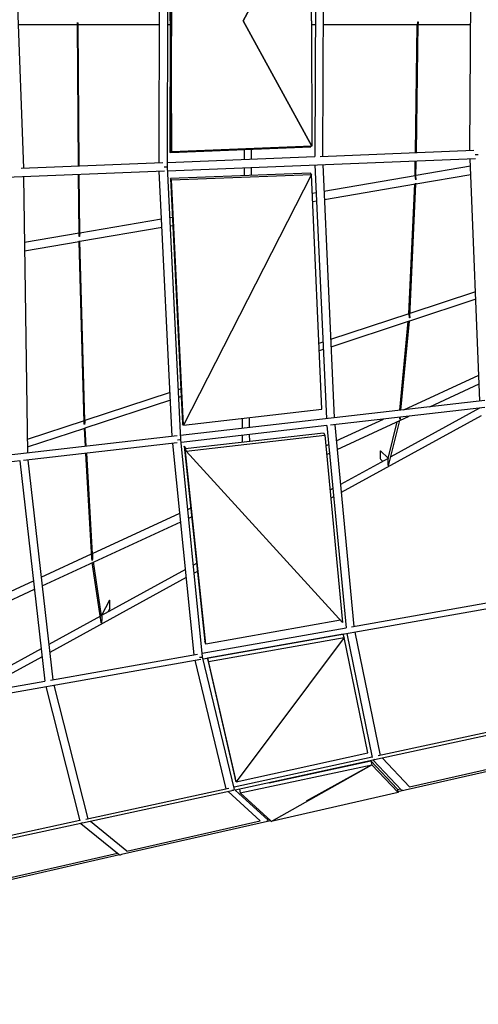
# Model space of a CAD drawing. Units: millimetres. Extents: x -7115 to 7120, y -3963 to 3964.
# Drawn here: x -2778 to -1744, y -2220 to 2 of the extents above; entities that cross this region are included whole.
import ezdxf

# ---------------------------------------------------------------- set-up
doc = ezdxf.new("R2010")
doc.units = ezdxf.units.MM
doc.header["$LTSCALE"] = 20
doc.layers.add('2d', color=230, linetype='Continuous')

msp = doc.modelspace()

# ---------------------------------------------------------------- linework, layer by layer
at = {"layer": '2d'}
for p, q in [((-2794.1, 333.7, 0), (-2769.9, -332.7, 0)), ((-2463.9, -320.5, 0), (-2461.8, 320.5, 0)), ((-2445.1, -329.5, 0), (-2442.9, 329.5, 0)), ((-2438.7, 0, 0), (-2439.7, 297.3, 0)), ((-2435.2, -295.9, 0), (-2437.1, 297.3, 0)), ((-2435.2, 295.9, 0), (-2437.1, -297.3, 0)), ((-2110.2, 306.4, 0), (-2112.6, -306.4, 0)), ((-2092.5, 305.7, 0), (-2095, -305.7, 0)), ((-1762.6, -292.5, 0), (-1759.8, 292.5, 0)), ((-2119.2, 283.3, 0), (-2274.4, 0, 0)), ((-2274.4, 0, 0), (-2119.2, 283.3, 0)), ((-2120.4, 0, 0), (-2119.2, 283.3, 0)), ((-2438.7, 0, 0), (-2439.7, -297.3, 0)), ((-2119.2, -283.3, 0), (-2274.4, 0, 0)), ((-2274.4, 0, 0), (-2119.2, -283.3, 0)), ((-2120.4, 0, 0), (-2119.2, -283.3, 0)), ((-2648.2, -8.9, 0), (-2781.6, -8.9, 0)), ((-2645.6, -327.7, 0), (-2648.2, -8.4, 0)), ((-2462.9, -8.9, 0), (-2646.7, -8.9, 0)), ((-2644, -327.7, 0), (-2646.6, -8.9, 0)), ((-2438.8, -8.9, 0), (-2444, -8.9, 0)), ((-2111.4, -8.9, 0), (-2120.4, -8.9, 0)), ((-1881.3, -8.9, 0), (-2093.8, -8.9, 0)), ((-1885.6, -297.4, 0), (-1881.7, -8.9, 0)), ((-1883.5, -297.3, 0), (-1879.5, -6.1, 0)), ((-1761.3, -8.9, 0), (-1879.5, -8.9, 0)), ((-2437.1, -297.3, 0), (-2121.5, -284.7, 0)), ((-2119.2, -283.3, 0), (-2435.2, -295.9, 0)), ((-2121.5, -284.7, 0), (-2121.5, -283.4, 0)), ((-2445, -319.7, 0), (-2112.6, -306.4, 0)), ((-2444.6, -338.6, 0), (-1749.9, -310.9, 0)), ((-2439.7, -297.3, 0), (-2439.7, -297.3, 0)), ((-2437.1, -297.3, 0), (-2439.7, -297.3, 0)), ((-2437.1, -297.3, 0), (-2439.7, -297.3, 0)), ((-2439.7, -297.3, 0), (-2439.7, -297.3, 0)), ((-2435.3, -294, 0), (-2437.1, -297.3, 0)), ((-2437.1, -297.3, 0), (-2435.3, -294, 0)), ((-2435.2, -295.9, 0), (-2435.3, -295.9, 0)), ((-2272.3, -290.7, 0), (-2272.3, -312.8, 0)), ((-2256.3, -290.1, 0), (-2256.3, -312.2, 0)), ((-2100.5, -306, 0), (-1753.9, -292.1, 0)), ((-2775.2, -332.9, 0), (-2455.2, -320.1, 0)), ((-2414.9, -944.9, 0), (-2445.1, -329.5, 0)), ((-2272.3, -331.7, 0), (-2272.3, -349.7, 0)), ((-2256.3, -331.1, 0), (-2256.4, -349.1, 0)), ((-2112.3, -325.3, 0), (-2086.5, -898, 0)), ((-2094.6, -324.6, 0), (-2068.9, -896, 0)), ((-1886.3, -349.2, 0), (-1885.9, -316.3, 0)), ((-1884.3, -354.8, 0), (-1883.7, -316.2, 0)), ((-1884.2, -348.8, 0), (-1761.6, -327.8, 0)), ((-1740.1, -858.2, 0), (-1762.3, -311.4, 0)), ((-4461.3, -419.1, 0), (-2451.3, -338.9, 0)), ((-2769.4, -351.6, 0), (-2761.1, -975.7, 0)), ((-2644.3, -481.2, 0), (-2645.4, -346.6, 0)), ((-2642.7, -478.7, 0), (-2643.8, -346.5, 0)), ((-2434.1, -938.1, 0), (-2463.4, -339.3, 0)), ((-2122.3, -343.9, 0), (-2438.1, -356.1, 0)), ((-2435.6, -359, 0), (-2119.7, -346.8, 0)), ((-2119.7, -346.8, 0), (-2408.5, -912.5, 0)), ((-2119.7, -346.8, 0), (-2408.5, -912.5, 0)), ((-2119.7, -346.8, 0), (-2122.3, -343.9, 0)), ((-2122.3, -343.9, 0), (-2122.3, -343.9, 0)), ((-2122.2, -343.9, 0), (-2122.2, -343.9, 0)), ((-2119.7, -346.8, 0), (-2122.2, -343.9, 0)), ((-2096.7, -876.7, 0), (-2119.7, -346.8, 0)), ((-2091.9, -384.4, 0), (-1886.2, -349.2, 0)), ((-1884.7, -367.9, 0), (-1760.8, -346.7, 0)), ((-2438.1, -356.1, 0), (-2411, -909.4, 0)), ((-2435.6, -359, 0), (-2438.1, -356.1, 0)), ((-2408.5, -912.5, 0), (-2435.6, -359, 0)), ((-2091, -403.2, 0), (-1885.7, -368, 0)), ((-1900.2, -661.2, 0), (-1887, -368.3, 0)), ((-1898.2, -667.7, 0), (-1884.7, -367.8, 0)), ((-2117.9, -388.9, 0), (-2109.5, -387.4, 0)), ((-2117.1, -407.7, 0), (-2108.6, -406.2, 0)), ((-2439.5, -443.9, 0), (-2433.8, -443, 0)), ((-2642.9, -497.7, 0), (-2457.2, -465.9, 0)), ((-2642.7, -478.7, 0), (-2458.2, -447.1, 0)), ((-2438.5, -462.7, 0), (-2432.9, -461.8, 0)), ((-2767.4, -500.1, 0), (-2644.3, -479, 0)), ((-2767.2, -519, 0), (-2644, -497.9, 0)), ((-2632.9, -906.5, 0), (-2644, -497.9, 0)), ((-2631.3, -902.7, 0), (-2642.4, -497.6, 0)), ((-1750.1, -611.7, 0), (-1897.9, -660.5, 0)), ((-1749.4, -628.8, 0), (-1898.9, -678.1, 0)), ((-1900.2, -661.2, 0), (-2076.8, -719.5, 0)), ((-1899.8, -678.4, 0), (-2076.1, -736.6, 0)), ((-1921.1, -879, 0), (-1901.8, -679.1, 0)), ((-1918.2, -878.7, 0), (-1898.9, -678, 0)), ((-2094.3, -725.3, 0), (-2103.2, -728.2, 0)), ((-2093.5, -742.4, 0), (-2102.4, -745.3, 0)), ((-1911.7, -877.9, 0), (-1742.5, -799.7, 0)), ((-1853.2, -871.2, 0), (-1741.6, -819.6, 0)), ((-2439, -839.1, 0), (-2631.3, -902.6, 0)), ((-2414.8, -831.1, 0), (-2420.4, -833, 0)), ((-2438.1, -856.2, 0), (-2631.4, -920, 0)), ((-2414, -848.2, 0), (-2419.6, -850.1, 0)), ((-1729.1, -856.9, 0), (-2415.4, -935.9, 0)), ((-2408.5, -912.5, 0), (-2096.7, -876.7, 0)), ((-1729.1, -872.9, 0), (-2077.4, -913, 0)), ((-1740.9, -874.3, 0), (-1941.2, -984.3, 0)), ((-2633, -903.2, 0), (-2761.5, -945.6, 0)), ((-2411, -909.4, 0), (-2411.1, -909.6, 0)), ((-2408.5, -912.5, 0), (-2411.1, -909.6, 0)), ((-2276.4, -897.3, 0), (-2276.3, -919.9, 0)), ((-2260.5, -895.5, 0), (-2260.4, -918.1, 0)), ((-2064.2, -948.4, 0), (-1957.9, -899.3, 0)), ((-2062.4, -967.9, 0), (-1899.5, -892.6, 0)), ((-1737.6, -891.7, 0), (-2053.2, -1065, 0)), ((-1947.4, -987.8, 0), (-1926.8, -905.2, 0)), ((-1946.3, -1004.5, 0), (-1920.8, -902.4, 0)), ((-1919.9, -896.4, 0), (-1919.8, -894.9, 0)), ((-2632.3, -920.3, 0), (-2761.2, -962.9, 0)), ((-2630, -960.6, 0), (-2632.3, -920.3, 0)), ((-2628.1, -960.4, 0), (-2630.5, -919.7, 0)), ((-2085.3, -914, 0), (-2414.2, -951.8, 0)), ((-2405.1, -965.8, 0), (-2092.7, -929.9, 0)), ((-2092.7, -929.9, 0), (-2090.3, -935.5, 0)), ((-2085.5, -914, 0), (-2042.1, -1370.4, 0)), ((-2067.7, -911.9, 0), (-2024.5, -1367.2, 0)), ((-2423.2, -936.8, 0), (-4411.2, -1165.7, 0)), ((-2423.1, -952.8, 0), (-2769.7, -992.7, 0)), ((-2385, -1431, 0), (-2432.9, -954, 0)), ((-2365.6, -1435.7, 0), (-2414.9, -944.9, 0)), ((-2402.6, -971.5, 0), (-2090.3, -935.5, 0)), ((-2276.2, -935.9, 0), (-2276.1, -951, 0)), ((-2260.3, -934.1, 0), (-2260.2, -949.2, 0)), ((-2090.3, -935.5, 0), (-2050.1, -1358.6, 0)), ((-2615.4, -1213.2, 0), (-2629.1, -976.6, 0)), ((-2614.1, -1203.3, 0), (-2627.2, -976.3, 0)), ((-2407.6, -960.2, 0), (-2360.7, -1401.5, 0)), ((-2405.1, -965.8, 0), (-2407.6, -960.2, 0)), ((-2402.7, -965.6, 0), (-2407.6, -960.2, 0)), ((-2405.1, -965.8, 0), (-2402.6, -971.5, 0)), ((-2358.2, -1407.1, 0), (-2405.1, -965.8, 0)), ((-2050.1, -1358.6, 0), (-2402.6, -971.5, 0)), ((-2088, -959.4, 0), (-2081.5, -956.4, 0)), ((-2086.2, -978.8, 0), (-2079.6, -975.8, 0)), ((-1964.4, -970.5, 0), (-1947.3, -987.4, 0)), ((-2777.5, -993.6, 0), (-4409.5, -1181.5, 0)), ((-2777.9, -993.7, 0), (-2721.5, -1490.6, 0)), ((-2759.9, -991.6, 0), (-2703.7, -1487.4, 0)), ((-1947.4, -987.8, 0), (-2054.9, -1046.8, 0)), ((-1964.4, -989.5, 0), (-1959.5, -994.4, 0)), ((-1947, -1006.7, 0), (-1947, -1006.7, 0)), ((-2072, -1056.2, 0), (-2078.5, -1059.7, 0)), ((-2070.2, -1074.4, 0), (-2076.7, -1078, 0)), ((-2399, -1103.2, 0), (-2392.7, -1100.2, 0)), ((-2727.7, -1275.4, 0), (-2415.1, -1130.9, 0)), ((-2614.1, -1202.6, 0), (-2417.1, -1111.5, 0)), ((-2397.1, -1122.6, 0), (-2390.6, -1119.6, 0)), ((-2729.9, -1256.1, 0), (-2616, -1203.5, 0)), ((-2593.5, -1343.2, 0), (-2611.6, -1221.7, 0)), ((-2594.3, -1358.4, 0), (-2614.5, -1223.1, 0)), ((-2404.3, -1238.7, 0), (-2593.5, -1342.7, 0)), ((-2379.4, -1225.1, 0), (-2386.4, -1228.9, 0)), ((-2377.5, -1243.2, 0), (-2384.6, -1247.1, 0)), ((-2955.4, -1360.3, 0), (-2747.2, -1264.1, 0)), ((-2402.5, -1256.9, 0), (-2710.6, -1426.2, 0)), ((-2953, -1379.5, 0), (-2745, -1283.4, 0)), ((-2575.6, -1307.7, 0), (-2593.6, -1342.4, 0)), ((-2029.7, -1368.1, 0), (-1695.1, -1308.9, 0)), ((-2575.2, -1326.6, 0), (-2579.6, -1335.1, 0)), ((-2364.5, -1440.4, 0), (-1687.5, -1320.6, 0)), ((-1925.1, -1739.6, 0), (-81.5, -1320.7, 0)), ((-2596.4, -1344.3, 0), (-2712.6, -1408.1, 0)), ((-2054.8, -1353.4, 0), (-2358.2, -1407.1, 0)), ((-2593.5, -1361.9, 0), (-2593.5, -1361.9, 0)), ((-2366.5, -1427.7, 0), (-2042.1, -1370.3, 0)), ((-2048.8, -1384.8, 0), (-2354.4, -1438.8, 0)), ((-2352.1, -1446.5, 0), (-2046.5, -1392.4, 0)), ((-2046.5, -1392.4, 0), (-2289.8, -1717.7, 0)), ((-2046.5, -1392.4, 0), (-2289.8, -1717.7, 0)), ((-2046.5, -1392.4, 0), (-2048.8, -1384.8, 0)), ((-2048.8, -1384.8, 0), (-2048.8, -1384.8, 0)), ((-2048.8, -1384.8, 0), (-2048.8, -1384.8, 0)), ((-2046.5, -1392.4, 0), (-2048.8, -1384.8, 0)), ((-1993.1, -1652.3, 0), (-2046.5, -1392.4, 0)), ((-2040.5, -1383, 0), (-1982.9, -1663, 0)), ((-2022.4, -1379.8, 0), (-1965.1, -1658.7, 0)), ((-2729.7, -1417.5, 0), (-2913.8, -1518.6, 0)), ((-2358.2, -1407.1, 0), (-2360.7, -1401.5, 0)), ((-4312.9, -1785.2, 0), (-2369.5, -1441.3, 0)), ((-2727.7, -1435.6, 0), (-2878.1, -1518.2, 0)), ((-2708.9, -1488.3, 0), (-2377.1, -1429.6, 0)), ((-2312.8, -1734.1, 0), (-2382.6, -1443.6, 0)), ((-2293.6, -1735.4, 0), (-2365.6, -1435.7, 0)), ((-2352.1, -1446.5, 0), (-2354.4, -1438.8, 0)), ((-2354.4, -1438.8, 0), (-2292.1, -1710.1, 0)), ((-2289.8, -1717.7, 0), (-2352.1, -1446.5, 0)), ((-4315.8, -1772.6, 0), (-2721.5, -1490.5, 0)), ((-2719.4, -1503.2, 0), (-2642.5, -1806, 0)), ((-2701.1, -1499.9, 0), (-2624.5, -1801.7, 0)), ((-1636.7, -1594.4, 0), (-1977.7, -1668.3, 0)), ((-1647.2, -1589.8, 0), (-1969.6, -1659.7, 0)), ((-1983, -1662.6, 0), (-2294.8, -1730.2, 0)), ((-2289.8, -1717.7, 0), (-1993.1, -1652.3, 0)), ((-1960.2, -1664.5, 0), (-1898.7, -1729.3, 0)), ((-1898.7, -1729.3, 0), (-1598.2, -1661, 0)), ((-1981.1, -1669.1, 0), (-2292.5, -1736.6, 0)), ((-2280.6, -1742.9, 0), (-1984, -1679.7, 0)), ((-2215.9, -1720, 0), (-1986, -1671, 0)), ((-2211.2, -1807.3, 0), (-1983.9, -1679.7, 0)), ((-1984, -1679.7, 0), (-2131.9, -1761.9, 0)), ((-1926.6, -1733.5, 0), (-1986, -1671, 0)), ((-1986, -1671, 0), (-1983.9, -1679.7, 0)), ((-1986, -1671, 0), (-1984, -1679.7, 0)), ((-1983.9, -1679.7, 0), (-1924.5, -1742.2, 0)), ((-1981.8, -1668.3, 0), (-1981.8, -1668.4, 0)), ((-1981.1, -1669.1, 0), (-1916.8, -1736.7, 0)), ((-2289.8, -1717.7, 0), (-2292.2, -1710.1, 0)), ((-2292.1, -1710.1, 0), (-2292.2, -1710.1, 0)), ((-2306.6, -1732.8, 0), (-2629, -1802.7, 0)), ((-1926.6, -1733.5, 0), (-1924.5, -1742.2, 0)), ((-2295.9, -1737.3, 0), (-2636.8, -1811.2, 0)), ((-2235.6, -1805.8, 0), (-2307.7, -1739.9, 0)), ((-2293.4, -1735.5, 0), (-2293.6, -1735.3, 0)), ((-2217.6, -1804.8, 0), (-2292.3, -1736.5, 0)), ((-2282.6, -1734.4, 0), (-2280.6, -1742.9, 0)), ((-2211.5, -1806.2, 0), (-2280.6, -1742.9, 0)), ((-1924.5, -1742.2, 0), (-2211.2, -1807.3, 0)), ((-1926.1, -1735.5, 0), (-1919.4, -1734, 0)), ((-2642.6, -1805.6, 0), (-4186.4, -2140.3, 0)), ((-2640.3, -1812, 0), (-4183.1, -2146.4, 0)), ((-2641.1, -1811.3, 0), (-2641.1, -1811.4, 0)), ((-2640.3, -1812, 0), (-2554.2, -1881.8, 0)), ((-2618.4, -1807.2, 0), (-2536.4, -1873.7, 0)), ((-2548.4, -1881.3, 0), (-2212.8, -1805, 0)), ((-2536.5, -1874.2, 0), (-2235.6, -1805.8, 0)), ((-2220.3, -1802.4, 0), (-2216.6, -1801.5, 0)), ((-2211.4, -1806.2, 0), (-2211.5, -1806.2, 0)), ((-2211.4, -1806.2, 0), (-2211.2, -1807.3, 0)), ((-4040.9, -2216.1, 0), (-2557.6, -1879, 0)), ((-4040.3, -2220.3, 0), (-2553.5, -1882.4, 0)), ((-2553.5, -1882.4, 0), (-2553, -1882.8, 0))]:
    msp.add_line(p, q, dxfattribs=at)
for centre, major_axis, ratio, start_param, end_param in [((-1753.2, -301.5, 0), (9.46, 0.01), 0.02432, 4.971948, 6.283053), ((-2454.5, -329.5, 0), (9.44, 0.01), 0.024505, 4.954842, 6.283083), ((-2424.4, -945, 0), (-9.44, -0.02), 0.070257, 1.831503, 3.144905), ((-1964.4, -980, 0), (-0.05, 9.53), 0.076049, 6.207667, 9.34926), ((-1947, -997.1, 0), (-0.14, 9.61), 0.074974, 3.037835, 3.324951), ((-2575.4, -1317.2, 0), (0.09, -9.53), 0.075855, 3.141593, 3.283788), ((-2575.4, -1317.2, 0), (0.09, -9.53), 0.075855, 0.142195, 3.141593), ((-2593.7, -1352.4, 0), (0.05, -9.62), 0.075054, 6.211863, 6.436013), ((-2375.1, -1435.7, 0), (-9.43, -0.03), 0.107002, 1.856459, 3.152042), ((-1973.4, -1664, 0), (8.48, 4.34), 0.127073, 3.147785, 4.201017), ((-2303, -1735.4, 0), (9.43, 0.03), 0.12955, 5.080787, 6.301163), ((-2303, -1735.4, 0), (9.43, 0.03), 0.12955, 0.017977, 0.030664), ((-1907.4, -1733.4, 0), (-9.54, -3.22), 0.126699, 0.058746, 0.805671), ((-2632.7, -1806.9, 0), (8.47, 4.38), 0.126741, 3.156034, 4.193845), ((-2226, -1805.8, 0), (8.52, 0.88), 0.148221, 5.4855, 6.292613), ((-2226, -1805.8, 0), (8.52, 0.88), 0.148221, 0.009428, 0.131245), ((-2544.7, -1878.3, 0), (-8.36, -4.47), 0.130748, 0.055021, 1.155027), ((-2544.7, -1878.3, 0), (-8.36, -4.47), 0.130748, 2.85045, 3.196614)]:
    msp.add_ellipse(centre, major_axis=major_axis, ratio=ratio, start_param=start_param, end_param=end_param, dxfattribs=at)
for points, knots in [([(-2648.2, -8.4, 0), (-2648.2, -8.2, 0), (-2648.2, -8, 0), (-2648.2, -7.5, 0), (-2648.2, -7.2, 0), (-2648.1, -6.7, 0), (-2648.1, -6.4, 0), (-2648.1, -5.7, 0), (-2648, -5.4, 0), (-2648, -4.9, 0), (-2648, -4.8, 0), (-2647.9, -4.6, 0), (-2647.9, -4.4, 0), (-2647.9, -4.3, 0), (-2647.9, -4.2, 0), (-2647.8, -4.2, 0), (-2647.8, -4.2, 0), (-2647.8, -4.1, 0), (-2647.8, -4.1, 0), (-2647.8, -4.1, 0), (-2647.8, -4.1, 0), (-2647.8, -4.1, 0), (-2647.8, -4, 0), (-2647.8, -4, 0), (-2647.8, -4, 0), (-2647.8, -4, 0), (-2647.7, -4, 0), (-2647.7, -4, 0), (-2647.7, -4, 0), (-2647.7, -4, 0), (-2647.7, -4, 0), (-2647.7, -4.1, 0), (-2647.7, -4.1, 0), (-2647.7, -4.1, 0), (-2647.7, -4.1, 0), (-2647.7, -4.1, 0), (-2647.6, -4.2, 0), (-2647.6, -4.3, 0), (-2647.6, -4.3, 0), (-2647.5, -4.5, 0), (-2647.5, -4.6, 0), (-2647.4, -5.1, 0), (-2647.4, -5.3, 0), (-2647.3, -5.9, 0), (-2647.2, -6.2, 0), (-2647.1, -6.7, 0), (-2647.1, -7, 0), (-2647, -7.5, 0), (-2647, -7.7, 0), (-2646.9, -8.1, 0), (-2646.9, -8.3, 0), (-2646.8, -8.5, 0), (-2646.8, -8.7, 0), (-2646.7, -8.8, 0), (-2646.7, -8.9, 0), (-2646.7, -8.9, 0)], [14.029687, 14.029687, 14.029687, 14.029687, 15.736784, 15.736784, 17.492042, 17.492042, 18.879033, 18.879033, 20.266025, 20.266025, 20.710951, 20.710951, 21.155877, 21.155877, 21.301658, 21.301658, 21.374548, 21.374548, 21.447439, 21.447439, 21.46687, 21.46687, 21.486302, 21.486302, 21.498795, 21.498795, 21.511288, 21.511288, 21.543414, 21.543414, 21.57554, 21.57554, 21.639792, 21.639792, 21.768296, 21.768296, 22.025304, 22.025304, 22.53932, 22.53932, 23.567352, 23.567352, 25.623417, 25.623417, 27.679481, 27.679481, 29.735545, 29.735545, 31.791609, 31.791609, 33.847673, 33.847673, 35.903737, 35.903737, 37.914976, 37.914976, 37.914976, 37.914976]), ([(-1881.3, -8.9, 0), (-1881.2, -8.9, 0), (-1881.2, -8.8, 0), (-1881, -8.7, 0), (-1881, -8.5, 0), (-1880.8, -8.1, 0), (-1880.8, -7.9, 0), (-1880.6, -7.3, 0), (-1880.5, -7, 0), (-1880.4, -6.5, 0), (-1880.4, -6.3, 0), (-1880.3, -5.9, 0), (-1880.3, -5.7, 0), (-1880.2, -5.3, 0), (-1880.2, -5.1, 0), (-1880.1, -4.7, 0), (-1880.1, -4.4, 0), (-1880, -4, 0), (-1880, -3.9, 0), (-1879.9, -3.5, 0), (-1879.9, -3.3, 0), (-1879.8, -3, 0), (-1879.8, -3, 0), (-1879.8, -2.8, 0), (-1879.8, -2.8, 0), (-1879.8, -2.7, 0), (-1879.8, -2.7, 0), (-1879.7, -2.6, 0), (-1879.7, -2.6, 0), (-1879.7, -2.6, 0), (-1879.7, -2.6, 0), (-1879.7, -2.6, 0), (-1879.7, -2.6, 0), (-1879.7, -2.6, 0), (-1879.7, -2.6, 0), (-1879.7, -2.6, 0), (-1879.7, -2.6, 0), (-1879.7, -2.6, 0), (-1879.7, -2.6, 0), (-1879.7, -2.6, 0), (-1879.7, -2.7, 0), (-1879.6, -2.7, 0), (-1879.6, -2.7, 0), (-1879.6, -2.9, 0), (-1879.6, -3, 0), (-1879.6, -3.2, 0), (-1879.6, -3.4, 0), (-1879.5, -3.7, 0), (-1879.5, -4, 0), (-1879.5, -4.4, 0), (-1879.5, -4.6, 0), (-1879.5, -5.1, 0), (-1879.5, -5.3, 0), (-1879.5, -5.7, 0), (-1879.5, -5.9, 0), (-1879.5, -6.1, 0), (-1879.5, -6.1, 0), (-1879.5, -6.1, 0)], [11.642471, 11.642471, 11.642471, 11.642471, 13.297187, 13.297187, 15.108284, 15.108284, 16.91938, 16.91938, 18.730477, 18.730477, 19.53498, 19.53498, 20.339482, 20.339482, 21.143985, 21.143985, 21.948488, 21.948488, 22.563973, 22.563973, 23.179458, 23.179458, 23.418462, 23.418462, 23.537964, 23.537964, 23.657467, 23.657467, 23.709807, 23.709807, 23.719942, 23.719942, 23.730077, 23.730077, 23.74025, 23.74025, 23.750423, 23.750423, 23.770768, 23.770768, 23.858777, 23.858777, 23.946785, 23.946785, 24.372743, 24.372743, 24.798701, 24.798701, 25.650618, 25.650618, 26.497995, 26.497995, 27.345371, 27.345371, 28.192748, 28.192748, 28.256296, 28.256296, 28.256296, 28.256296]), ([(-1884.6, -359.1, 0), (-1884.6, -359.1, 0), (-1884.6, -359.1, 0), (-1884.6, -359.1, 0), (-1884.6, -359.1, 0), (-1884.6, -359.1, 0), (-1884.6, -359.1, 0), (-1884.6, -359.1, 0), (-1884.6, -359, 0), (-1884.6, -359, 0), (-1884.7, -358.9, 0), (-1884.7, -358.8, 0), (-1884.7, -358.7, 0), (-1884.7, -358.6, 0), (-1884.7, -358.5, 0), (-1884.8, -358.1, 0), (-1884.8, -357.9, 0), (-1884.9, -357.5, 0), (-1884.9, -357.3, 0), (-1885, -356.6, 0), (-1885, -356.2, 0), (-1885.2, -354.9, 0), (-1885.2, -354.1, 0), (-1885.4, -352.7, 0), (-1885.5, -352, 0), (-1885.7, -350.9, 0), (-1885.8, -350.4, 0), (-1885.9, -349.9, 0), (-1886, -349.7, 0), (-1886, -349.4, 0), (-1886.1, -349.3, 0), (-1886.1, -349.2, 0), (-1886.2, -349.2, 0), (-1886.2, -349.2, 0)], [0, 0, 0, 0, 0.006193, 0.006193, 0.012386, 0.012386, 0.024772, 0.024772, 0.096122, 0.096122, 0.254382, 0.254382, 0.412641, 0.412641, 0.72916, 0.72916, 1.407799, 1.407799, 2.086437, 2.086437, 3.443715, 3.443715, 6.15827, 6.15827, 8.872825, 8.872825, 11.58738, 11.58738, 13.006165, 13.006165, 14.42495, 14.42495, 15.817968, 15.817968, 15.817968, 15.817968]), ([(-1884.3, -354.8, 0), (-1884.3, -355.1, 0), (-1884.3, -355.4, 0), (-1884.3, -356.1, 0), (-1884.3, -356.5, 0), (-1884.3, -357.2, 0), (-1884.4, -357.4, 0), (-1884.4, -357.8, 0), (-1884.4, -358.1, 0), (-1884.4, -358.4, 0), (-1884.4, -358.5, 0), (-1884.5, -358.7, 0), (-1884.5, -358.8, 0), (-1884.5, -358.9, 0), (-1884.5, -359, 0), (-1884.5, -359, 0), (-1884.5, -359.1, 0), (-1884.6, -359.1, 0), (-1884.6, -359.1, 0), (-1884.6, -359.1, 0), (-1884.6, -359.1, 0), (-1884.6, -359.1, 0)], [42.921558, 42.921558, 42.921558, 42.921558, 43.885578, 43.885578, 45.278083, 45.278083, 45.974336, 45.974336, 46.670589, 46.670589, 47.027136, 47.027136, 47.205409, 47.205409, 47.383683, 47.383683, 47.460027, 47.460027, 47.473142, 47.473142, 47.486257, 47.486257, 47.486257, 47.486257]), ([(-1885.7, -368, 0), (-1885.7, -368, 0), (-1885.7, -368, 0), (-1885.6, -368, 0), (-1885.5, -367.9, 0), (-1885.4, -367.8, 0), (-1885.4, -367.7, 0), (-1885.3, -367.6, 0), (-1885.2, -367.5, 0), (-1885.2, -367.4, 0), (-1885.1, -367.3, 0), (-1885.1, -367.1, 0), (-1885, -367.1, 0), (-1885, -367, 0), (-1885, -366.9, 0), (-1884.9, -366.9, 0), (-1884.9, -366.9, 0), (-1884.9, -366.8, 0), (-1884.9, -366.8, 0), (-1884.9, -366.8, 0), (-1884.9, -366.8, 0), (-1884.9, -366.8, 0), (-1884.9, -366.8, 0), (-1884.9, -366.8, 0), (-1884.8, -366.8, 0), (-1884.8, -366.8, 0), (-1884.8, -366.8, 0), (-1884.8, -366.8, 0)], [39.686446, 39.686446, 39.686446, 39.686446, 39.95344, 39.95344, 41.233258, 41.233258, 41.873167, 41.873167, 42.513076, 42.513076, 42.947989, 42.947989, 43.382901, 43.382901, 43.532993, 43.532993, 43.608039, 43.608039, 43.683085, 43.683085, 43.702421, 43.702421, 43.721758, 43.721758, 43.733055, 43.733055, 43.744352, 43.744352, 43.744352, 43.744352]), ([(-1884.8, -366.8, 0), (-1884.8, -366.8, 0), (-1884.8, -366.8, 0), (-1884.8, -366.8, 0), (-1884.8, -366.8, 0), (-1884.8, -366.8, 0), (-1884.8, -366.8, 0), (-1884.8, -366.8, 0), (-1884.8, -366.8, 0), (-1884.8, -366.9, 0), (-1884.7, -366.9, 0), (-1884.7, -367, 0), (-1884.7, -367.1, 0), (-1884.7, -367.2, 0), (-1884.7, -367.3, 0), (-1884.7, -367.5, 0), (-1884.7, -367.6, 0), (-1884.7, -367.7, 0), (-1884.7, -367.7, 0), (-1884.7, -367.8, 0)], [0, 0, 0, 0, 0.016569, 0.016569, 0.033138, 0.033138, 0.066276, 0.066276, 0.209622, 0.209622, 0.352968, 0.352968, 0.955148, 0.955148, 1.557328, 1.557328, 2.761689, 2.761689, 3.085482, 3.085482, 3.085482, 3.085482]), ([(-2643.8, -487.3, 0), (-2643.8, -487.3, 0), (-2643.8, -487.3, 0), (-2643.8, -487.3, 0), (-2643.8, -487.3, 0), (-2643.8, -487.3, 0), (-2643.8, -487.3, 0), (-2643.8, -487.3, 0), (-2643.8, -487.3, 0), (-2643.8, -487.2, 0), (-2643.9, -487.2, 0), (-2643.9, -487.1, 0), (-2643.9, -487.1, 0), (-2643.9, -487, 0), (-2643.9, -486.9, 0), (-2643.9, -486.8, 0), (-2644, -486.6, 0), (-2644, -486.3, 0), (-2644, -486, 0), (-2644.1, -485.5, 0), (-2644.1, -485.2, 0), (-2644.1, -484.8, 0), (-2644.2, -484.5, 0), (-2644.2, -483.9, 0), (-2644.2, -483.4, 0), (-2644.3, -482.6, 0), (-2644.3, -482.2, 0), (-2644.3, -481.6, 0), (-2644.3, -481.4, 0), (-2644.3, -481.2, 0)], [0, 0, 0, 0, 0.018736, 0.018736, 0.037472, 0.037472, 0.079685, 0.079685, 0.121898, 0.121898, 0.221535, 0.221535, 0.321172, 0.321172, 0.520446, 0.520446, 0.918993, 0.918993, 1.716087, 1.716087, 2.513182, 2.513182, 3.310276, 3.310276, 4.907352, 4.907352, 6.504428, 6.504428, 7.438294, 7.438294, 7.438294, 7.438294]), ([(-2642.7, -478.7, 0), (-2642.7, -478.7, 0), (-2642.7, -478.7, 0), (-2642.7, -478.8, 0), (-2642.7, -478.8, 0), (-2642.7, -479, 0), (-2642.8, -479.1, 0), (-2642.8, -479.5, 0), (-2642.8, -479.6, 0), (-2642.9, -480.2, 0), (-2642.9, -480.6, 0), (-2643, -481.7, 0), (-2643, -482.2, 0), (-2643.2, -483.5, 0), (-2643.2, -484.2, 0), (-2643.4, -485.3, 0), (-2643.4, -485.7, 0), (-2643.5, -486.3, 0), (-2643.5, -486.5, 0), (-2643.6, -486.8, 0), (-2643.6, -486.9, 0), (-2643.6, -487, 0), (-2643.6, -487.1, 0), (-2643.6, -487.2, 0), (-2643.7, -487.2, 0), (-2643.7, -487.3, 0), (-2643.7, -487.3, 0), (-2643.7, -487.3, 0), (-2643.7, -487.3, 0), (-2643.7, -487.3, 0), (-2643.7, -487.3, 0), (-2643.8, -487.3, 0)], [28.459286, 28.459286, 28.459286, 28.459286, 28.554351, 28.554351, 30.084601, 30.084601, 31.614852, 31.614852, 33.145103, 33.145103, 35.709366, 35.709366, 38.273628, 38.273628, 40.83789, 40.83789, 42.120021, 42.120021, 42.761087, 42.761087, 43.08162, 43.08162, 43.241886, 43.241886, 43.402152, 43.402152, 43.476762, 43.476762, 43.514067, 43.514067, 43.551373, 43.551373, 43.551373, 43.551373]), ([(-2644, -497.9, 0), (-2644, -497.9, 0), (-2644, -497.9, 0), (-2644, -497.9, 0), (-2643.9, -497.9, 0), (-2643.9, -497.7, 0), (-2643.9, -497.6, 0), (-2643.8, -497.5, 0), (-2643.8, -497.4, 0), (-2643.8, -497.3, 0), (-2643.7, -497.3, 0), (-2643.7, -497.2, 0), (-2643.7, -497.2, 0), (-2643.7, -497.2, 0), (-2643.7, -497.2, 0), (-2643.6, -497.1, 0), (-2643.6, -497.1, 0), (-2643.6, -497.1, 0), (-2643.6, -497.1, 0), (-2643.6, -497.1, 0), (-2643.6, -497.1, 0), (-2643.6, -497.1, 0), (-2643.6, -497.1, 0), (-2643.6, -497.1, 0), (-2643.6, -497.1, 0), (-2643.6, -497.1, 0)], [38.007945, 38.007945, 38.007945, 38.007945, 38.115764, 38.115764, 39.297124, 39.297124, 40.478484, 40.478484, 40.83815, 40.83815, 41.197816, 41.197816, 41.310145, 41.310145, 41.36631, 41.36631, 41.422474, 41.422474, 41.439257, 41.439257, 41.45604, 41.45604, 41.469374, 41.469374, 41.482708, 41.482708, 41.482708, 41.482708]), ([(-2643.6, -497.1, 0), (-2643.6, -497.1, 0), (-2643.6, -497.1, 0), (-2643.5, -497.1, 0), (-2643.5, -497.1, 0), (-2643.5, -497.1, 0), (-2643.5, -497.1, 0), (-2643.5, -497.1, 0), (-2643.4, -497.2, 0), (-2643.4, -497.2, 0), (-2643.4, -497.2, 0), (-2643.3, -497.3, 0), (-2643.3, -497.4, 0), (-2643.2, -497.5, 0), (-2643.2, -497.5, 0), (-2643.1, -497.6, 0), (-2643.1, -497.6, 0), (-2643, -497.7, 0), (-2643, -497.7, 0), (-2642.9, -497.7, 0), (-2642.9, -497.7, 0), (-2642.9, -497.7, 0)], [0, 0, 0, 0, 0.045949, 0.045949, 0.091899, 0.091899, 0.183798, 0.183798, 0.457458, 0.457458, 0.731119, 0.731119, 1.27844, 1.27844, 1.940388, 1.940388, 2.602335, 2.602335, 3.926231, 3.926231, 4.044009, 4.044009, 4.044009, 4.044009]), ([(-1898.2, -667.7, 0), (-1898.2, -667.9, 0), (-1898.3, -668.1, 0), (-1898.3, -668.7, 0), (-1898.3, -669.1, 0), (-1898.4, -669.6, 0), (-1898.4, -669.8, 0), (-1898.4, -670.1, 0), (-1898.4, -670.2, 0), (-1898.5, -670.4, 0), (-1898.5, -670.5, 0), (-1898.5, -670.6, 0), (-1898.5, -670.7, 0), (-1898.5, -670.7, 0), (-1898.6, -670.8, 0), (-1898.6, -670.8, 0), (-1898.6, -670.8, 0), (-1898.6, -670.8, 0), (-1898.6, -670.8, 0), (-1898.6, -670.9, 0), (-1898.6, -670.9, 0), (-1898.6, -670.9, 0), (-1898.6, -670.9, 0), (-1898.6, -670.9, 0), (-1898.6, -670.9, 0), (-1898.6, -670.9, 0), (-1898.6, -670.8, 0), (-1898.6, -670.8, 0), (-1898.6, -670.8, 0), (-1898.7, -670.8, 0), (-1898.7, -670.8, 0), (-1898.7, -670.7, 0), (-1898.7, -670.7, 0), (-1898.7, -670.6, 0), (-1898.7, -670.6, 0), (-1898.8, -670.4, 0), (-1898.8, -670.2, 0), (-1898.8, -669.9, 0), (-1898.9, -669.7, 0), (-1898.9, -669.4, 0), (-1898.9, -669.1, 0), (-1899, -668.7, 0), (-1899, -668.5, 0), (-1899.1, -668, 0), (-1899.1, -667.8, 0), (-1899.1, -667.4, 0), (-1899.2, -667.2, 0), (-1899.2, -666.5, 0), (-1899.3, -666, 0), (-1899.4, -665.1, 0), (-1899.5, -664.7, 0), (-1899.6, -663.9, 0), (-1899.6, -663.5, 0), (-1899.7, -662.9, 0), (-1899.8, -662.6, 0), (-1899.9, -662.1, 0), (-1899.9, -661.9, 0), (-1900, -661.6, 0), (-1900, -661.4, 0), (-1900.1, -661.3, 0), (-1900.1, -661.2, 0), (-1900.2, -661.2, 0), (-1900.2, -661.2, 0), (-1900.2, -661.2, 0)], [19.246033, 19.246033, 19.246033, 19.246033, 19.878561, 19.878561, 20.953582, 20.953582, 21.491092, 21.491092, 21.759848, 21.759848, 22.028603, 22.028603, 22.146719, 22.146719, 22.264836, 22.264836, 22.293046, 22.293046, 22.307151, 22.307151, 22.321256, 22.321256, 22.332088, 22.332088, 22.34292, 22.34292, 22.363367, 22.363367, 22.383814, 22.383814, 22.463976, 22.463976, 22.544138, 22.544138, 22.704462, 22.704462, 23.151367, 23.151367, 23.598271, 23.598271, 24.236769, 24.236769, 24.875266, 24.875266, 25.513764, 25.513764, 26.152262, 26.152262, 27.794758, 27.794758, 29.437255, 29.437255, 31.079751, 31.079751, 32.722248, 32.722248, 34.509192, 34.509192, 36.296136, 36.296136, 38.08308, 38.08308, 38.197295, 38.197295, 38.197295, 38.197295]), ([(-1899.8, -678.4, 0), (-1899.7, -678.4, 0), (-1899.7, -678.4, 0), (-1899.6, -678.3, 0), (-1899.6, -678.3, 0), (-1899.5, -678.2, 0), (-1899.4, -678.1, 0), (-1899.3, -677.9, 0), (-1899.3, -677.9, 0), (-1899.2, -677.7, 0), (-1899.2, -677.6, 0), (-1899.1, -677.4, 0), (-1899.1, -677.3, 0), (-1899, -677.2, 0), (-1899, -677.2, 0), (-1899, -677.1, 0), (-1899, -677.1, 0), (-1899, -677.1, 0), (-1899, -677.1, 0), (-1899, -677.1, 0), (-1899, -677.1, 0), (-1898.9, -677.1, 0), (-1898.9, -677.1, 0), (-1898.9, -677.1, 0), (-1898.9, -677.1, 0), (-1898.9, -677.1, 0), (-1898.9, -677.1, 0), (-1898.9, -677.1, 0), (-1898.9, -677.1, 0), (-1898.9, -677.1, 0), (-1898.9, -677.1, 0), (-1898.9, -677.1, 0), (-1898.9, -677.1, 0), (-1898.9, -677.1, 0), (-1898.9, -677.1, 0), (-1898.9, -677.2, 0), (-1898.9, -677.2, 0), (-1898.9, -677.3, 0), (-1898.9, -677.4, 0), (-1898.9, -677.5, 0), (-1898.9, -677.6, 0), (-1898.9, -677.8, 0), (-1898.9, -677.9, 0), (-1898.9, -678, 0), (-1898.9, -678, 0), (-1898.9, -678, 0)], [20.493516, 20.493516, 20.493516, 20.493516, 21.160203, 21.160203, 22.033183, 22.033183, 22.906162, 22.906162, 23.64708, 23.64708, 24.387998, 24.387998, 24.919938, 24.919938, 25.01589, 25.01589, 25.063867, 25.063867, 25.111843, 25.111843, 25.134114, 25.134114, 25.139456, 25.139456, 25.144799, 25.144799, 25.152713, 25.152713, 25.160628, 25.160628, 25.176457, 25.176457, 25.251708, 25.251708, 25.326959, 25.326959, 25.681307, 25.681307, 26.035655, 26.035655, 26.744351, 26.744351, 28.075709, 28.075709, 28.429882, 28.429882, 28.429882, 28.429882]), ([(-2631.3, -902.7, 0), (-2631.3, -902.7, 0), (-2631.3, -902.7, 0), (-2631.3, -902.9, 0), (-2631.3, -903, 0), (-2631.3, -903.3, 0), (-2631.4, -903.6, 0), (-2631.4, -904, 0), (-2631.4, -904.3, 0), (-2631.5, -904.9, 0), (-2631.5, -905.2, 0), (-2631.5, -906, 0), (-2631.6, -906.4, 0), (-2631.6, -907.2, 0), (-2631.7, -907.7, 0), (-2631.8, -908.5, 0), (-2631.8, -908.8, 0), (-2631.9, -909.5, 0), (-2631.9, -909.8, 0), (-2632, -910.4, 0), (-2632, -910.7, 0), (-2632.1, -911.1, 0), (-2632.1, -911.2, 0), (-2632.1, -911.4, 0), (-2632.2, -911.4, 0), (-2632.2, -911.5, 0), (-2632.2, -911.5, 0), (-2632.2, -911.6, 0), (-2632.2, -911.6, 0), (-2632.2, -911.6, 0), (-2632.2, -911.6, 0), (-2632.3, -911.6, 0), (-2632.3, -911.6, 0), (-2632.3, -911.6, 0), (-2632.3, -911.6, 0), (-2632.3, -911.6, 0), (-2632.3, -911.6, 0), (-2632.3, -911.6, 0), (-2632.3, -911.6, 0), (-2632.3, -911.6, 0), (-2632.3, -911.6, 0), (-2632.4, -911.5, 0), (-2632.4, -911.5, 0), (-2632.4, -911.5, 0), (-2632.4, -911.4, 0), (-2632.4, -911.3, 0), (-2632.5, -911.1, 0), (-2632.5, -910.9, 0), (-2632.5, -910.8, 0), (-2632.6, -910.3, 0), (-2632.6, -909.9, 0), (-2632.7, -909.2, 0), (-2632.7, -908.8, 0), (-2632.8, -908, 0), (-2632.8, -907.6, 0), (-2632.9, -906.9, 0), (-2632.9, -906.7, 0), (-2632.9, -906.5, 0)], [6.388881, 6.388881, 6.388881, 6.388881, 7.087735, 7.087735, 8.792212, 8.792212, 10.49669, 10.49669, 12.16106, 12.16106, 13.82543, 13.82543, 15.4898, 15.4898, 17.15417, 17.15417, 18.369893, 18.369893, 19.585615, 19.585615, 20.801338, 20.801338, 21.409199, 21.409199, 21.71313, 21.71313, 21.865095, 21.865095, 21.941078, 21.941078, 21.979069, 21.979069, 22.01706, 22.01706, 22.030071, 22.030071, 22.043081, 22.043081, 22.078733, 22.078733, 22.135513, 22.135513, 22.192294, 22.192294, 22.305854, 22.305854, 22.652098, 22.652098, 22.998341, 22.998341, 24.122059, 24.122059, 25.245776, 25.245776, 26.848143, 26.848143, 27.70413, 27.70413, 27.70413, 27.70413]), ([(-1920.3, -899.1, 0), (-1920.3, -899.1, 0), (-1920.3, -899.1, 0), (-1920.4, -899.1, 0), (-1920.4, -899.1, 0), (-1920.4, -899.1, 0), (-1920.4, -899.1, 0), (-1920.4, -899.1, 0), (-1920.4, -899, 0), (-1920.4, -899, 0), (-1920.4, -899, 0), (-1920.4, -898.9, 0), (-1920.4, -898.9, 0), (-1920.4, -898.7, 0), (-1920.4, -898.7, 0), (-1920.5, -898.4, 0), (-1920.5, -898.2, 0), (-1920.5, -897.8, 0), (-1920.5, -897.6, 0), (-1920.6, -897.2, 0), (-1920.6, -896.9, 0), (-1920.6, -896.4, 0), (-1920.6, -896.1, 0), (-1920.6, -895.6, 0), (-1920.7, -895.3, 0), (-1920.7, -895, 0), (-1920.7, -895, 0), (-1920.7, -895, 0)], [0, 0, 0, 0, 0.00531, 0.00531, 0.010621, 0.010621, 0.021241, 0.021241, 0.081574, 0.081574, 0.21487, 0.21487, 0.348166, 0.348166, 0.614758, 0.614758, 1.265028, 1.265028, 1.915299, 1.915299, 2.725067, 2.725067, 3.534836, 3.534836, 4.344604, 4.344604, 4.362422, 4.362422, 4.362422, 4.362422]), ([(-1919.9, -896.4, 0), (-1919.9, -896.5, 0), (-1919.9, -896.5, 0), (-1920, -897, 0), (-1920, -897.4, 0), (-1920.1, -898, 0), (-1920.1, -898.2, 0), (-1920.2, -898.5, 0), (-1920.2, -898.6, 0), (-1920.2, -898.7, 0), (-1920.3, -898.8, 0), (-1920.3, -898.9, 0), (-1920.3, -899, 0), (-1920.3, -899, 0), (-1920.3, -899, 0), (-1920.3, -899, 0), (-1920.3, -899, 0), (-1920.3, -899.1, 0), (-1920.3, -899.1, 0), (-1920.3, -899.1, 0), (-1920.3, -899.1, 0), (-1920.3, -899.1, 0)], [45.587267, 45.587267, 45.587267, 45.587267, 45.739699, 45.739699, 46.992675, 46.992675, 47.60426, 47.60426, 47.910052, 47.910052, 48.215844, 48.215844, 48.276879, 48.276879, 48.337915, 48.337915, 48.353649, 48.353649, 48.361516, 48.361516, 48.369383, 48.369383, 48.369383, 48.369383]), ([(-2632.3, -920.3, 0), (-2632.3, -920.3, 0), (-2632.3, -920.3, 0), (-2632.3, -920.2, 0), (-2632.2, -920.2, 0), (-2632.2, -920, 0), (-2632.2, -920, 0), (-2632.2, -919.9, 0), (-2632.2, -919.8, 0), (-2632.1, -919.8, 0), (-2632.1, -919.7, 0), (-2632.1, -919.7, 0), (-2632.1, -919.7, 0), (-2632.1, -919.7, 0), (-2632.1, -919.6, 0), (-2632, -919.6, 0), (-2632, -919.6, 0), (-2632, -919.6, 0), (-2632, -919.6, 0), (-2632, -919.6, 0), (-2632, -919.6, 0), (-2632, -919.6, 0), (-2632, -919.6, 0), (-2632, -919.6, 0), (-2632, -919.6, 0), (-2632, -919.6, 0), (-2632, -919.6, 0), (-2632, -919.6, 0), (-2631.9, -919.6, 0), (-2631.9, -919.6, 0), (-2631.9, -919.6, 0), (-2631.9, -919.6, 0), (-2631.9, -919.7, 0), (-2631.8, -919.7, 0), (-2631.8, -919.7, 0), (-2631.7, -919.8, 0), (-2631.7, -919.9, 0), (-2631.6, -919.9, 0), (-2631.6, -920, 0), (-2631.5, -920, 0), (-2631.5, -920, 0), (-2631.4, -920, 0), (-2631.4, -920, 0), (-2631.4, -920, 0)], [19.277465, 19.277465, 19.277465, 19.277465, 19.731329, 19.731329, 21.308806, 21.308806, 21.856702, 21.856702, 22.404599, 22.404599, 22.561578, 22.561578, 22.718557, 22.718557, 22.766423, 22.766423, 22.814288, 22.814288, 22.831137, 22.831137, 22.838256, 22.838256, 22.845374, 22.845374, 22.869679, 22.869679, 22.893984, 22.893984, 22.973728, 22.973728, 23.053472, 23.053472, 23.4484, 23.4484, 23.843327, 23.843327, 24.633182, 24.633182, 25.487866, 25.487866, 26.34255, 26.34255, 26.844537, 26.844537, 26.844537, 26.844537]), ([(-1947.3, -987.8, 0), (-1947.4, -987.7, 0), (-1947.4, -987.7, 0), (-1947.4, -987.7, 0), (-1947.4, -987.8, 0), (-1947.4, -987.8, 0)], [-28.4482357, -28.4482357, -28.4482357, -28.4482357, -27.7183467, -27.7183467, -27.4959843, -27.4959843, -27.4959843, -27.4959843]), ([(-1946.3, -1004.5, 0), (-1946.3, -1004.5, 0), (-1946.3, -1004.5, 0), (-1946.3, -1004.6, 0), (-1946.3, -1004.7, 0), (-1946.3, -1004.8, 0), (-1946.4, -1004.9, 0), (-1946.4, -1004.9, 0), (-1946.4, -1005, 0), (-1946.4, -1005, 0), (-1946.4, -1005, 0), (-1946.4, -1005, 0), (-1946.4, -1005, 0), (-1946.5, -1005, 0), (-1946.5, -1005, 0), (-1946.5, -1005, 0), (-1946.5, -1005, 0), (-1946.5, -1005, 0), (-1946.5, -1005, 0), (-1946.5, -1005, 0), (-1946.5, -1005, 0), (-1946.5, -1005, 0), (-1946.5, -1005, 0), (-1946.5, -1005, 0), (-1946.5, -1005, 0), (-1946.5, -1004.9, 0), (-1946.6, -1004.9, 0), (-1946.6, -1004.8, 0), (-1946.6, -1004.7, 0), (-1946.6, -1004.5, 0), (-1946.6, -1004.4, 0), (-1946.6, -1004.1, 0), (-1946.7, -1003.8, 0), (-1946.7, -1003.1, 0), (-1946.7, -1002.8, 0), (-1946.8, -1002, 0), (-1946.8, -1001.6, 0), (-1946.8, -1000.8, 0), (-1946.8, -1000.4, 0), (-1946.9, -999.5, 0), (-1946.9, -999, 0), (-1947, -997.9, 0), (-1947, -997.4, 0), (-1947, -996.3, 0), (-1947.1, -995.8, 0), (-1947.1, -994.7, 0), (-1947.1, -994.3, 0), (-1947.2, -993, 0), (-1947.2, -992.2, 0), (-1947.3, -990.8, 0), (-1947.3, -990.2, 0), (-1947.4, -989.1, 0), (-1947.4, -988.7, 0), (-1947.4, -988.2, 0), (-1947.4, -988, 0), (-1947.4, -987.9, 0), (-1947.4, -987.8, 0), (-1947.4, -987.8, 0), (-1947.4, -987.8, 0), (-1947.4, -987.8, 0)], [22.740787, 22.740787, 22.740787, 22.740787, 22.755926, 22.755926, 23.028906, 23.028906, 23.301885, 23.301885, 23.357686, 23.357686, 23.413486, 23.413486, 23.429457, 23.429457, 23.445427, 23.445427, 23.454659, 23.454659, 23.463891, 23.463891, 23.502101, 23.502101, 23.578667, 23.578667, 23.655234, 23.655234, 23.808367, 23.808367, 24.217238, 24.217238, 24.626109, 24.626109, 25.795329, 25.795329, 26.964549, 26.964549, 28.13377, 28.13377, 29.30299, 29.30299, 30.861314, 30.861314, 32.419638, 32.419638, 33.977962, 33.977962, 35.536286, 35.536286, 38.408379, 38.408379, 41.280472, 41.280472, 44.152565, 44.152565, 45.588612, 45.588612, 46.306635, 46.306635, 46.33098, 46.33098, 46.33098, 46.33098]), ([(-2614.7, -1218.6, 0), (-2614.7, -1218.6, 0), (-2614.7, -1218.6, 0), (-2614.7, -1218.6, 0), (-2614.7, -1218.6, 0), (-2614.8, -1218.6, 0), (-2614.8, -1218.6, 0), (-2614.8, -1218.6, 0), (-2614.8, -1218.6, 0), (-2614.8, -1218.5, 0), (-2614.8, -1218.5, 0), (-2614.9, -1218.4, 0), (-2614.9, -1218.4, 0), (-2614.9, -1218.2, 0), (-2614.9, -1218, 0), (-2615, -1217.7, 0), (-2615, -1217.5, 0), (-2615.1, -1217.1, 0), (-2615.1, -1216.9, 0), (-2615.2, -1216.4, 0), (-2615.2, -1216.2, 0), (-2615.2, -1215.6, 0), (-2615.3, -1215.4, 0), (-2615.3, -1214.9, 0), (-2615.3, -1214.6, 0), (-2615.4, -1214, 0), (-2615.4, -1213.6, 0), (-2615.4, -1213.2, 0)], [0, 0, 0, 0, 0.012516, 0.012516, 0.025031, 0.025031, 0.073865, 0.073865, 0.167785, 0.167785, 0.261704, 0.261704, 0.449543, 0.449543, 0.968557, 0.968557, 1.487572, 1.487572, 2.211953, 2.211953, 2.936335, 2.936335, 3.660717, 3.660717, 4.385099, 4.385099, 5.591301, 5.591301, 5.591301, 5.591301]), ([(-2614.1, -1203.3, 0), (-2614.1, -1203.3, 0), (-2614.1, -1203.4, 0), (-2614.1, -1203.7, 0), (-2614.1, -1204, 0), (-2614.1, -1204.7, 0), (-2614.1, -1205.1, 0), (-2614.1, -1206, 0), (-2614.1, -1206.4, 0), (-2614.1, -1207.4, 0), (-2614.1, -1207.9, 0), (-2614.1, -1209, 0), (-2614.1, -1209.6, 0), (-2614.2, -1210.8, 0), (-2614.2, -1211.5, 0), (-2614.3, -1212.7, 0), (-2614.3, -1213.3, 0), (-2614.3, -1214.2, 0), (-2614.3, -1214.4, 0), (-2614.4, -1215, 0), (-2614.4, -1215.2, 0), (-2614.4, -1215.8, 0), (-2614.4, -1216.1, 0), (-2614.5, -1216.6, 0), (-2614.5, -1216.8, 0), (-2614.5, -1217.3, 0), (-2614.5, -1217.6, 0), (-2614.6, -1217.9, 0), (-2614.6, -1218, 0), (-2614.6, -1218.2, 0), (-2614.6, -1218.3, 0), (-2614.6, -1218.4, 0), (-2614.6, -1218.4, 0), (-2614.7, -1218.5, 0), (-2614.7, -1218.5, 0), (-2614.7, -1218.6, 0), (-2614.7, -1218.6, 0), (-2614.7, -1218.6, 0), (-2614.7, -1218.6, 0), (-2614.7, -1218.6, 0), (-2614.7, -1218.6, 0), (-2614.7, -1218.6, 0)], [27.971987, 27.971987, 27.971987, 27.971987, 28.501886, 28.501886, 30.174176, 30.174176, 31.846466, 31.846466, 33.518756, 33.518756, 35.291447, 35.291447, 37.064138, 37.064138, 38.836828, 38.836828, 40.609519, 40.609519, 41.370542, 41.370542, 42.131564, 42.131564, 42.892587, 42.892587, 43.65361, 43.65361, 44.353697, 44.353697, 44.703741, 44.703741, 44.878762, 44.878762, 45.053784, 45.053784, 45.122845, 45.122845, 45.191905, 45.191905, 45.212492, 45.212492, 45.233078, 45.233078, 45.233078, 45.233078]), ([(-2593.5, -1343.2, 0), (-2593.5, -1343.3, 0), (-2593.5, -1343.4, 0), (-2593.4, -1343.6, 0), (-2593.4, -1343.9, 0), (-2593.4, -1344.4, 0), (-2593.4, -1344.7, 0), (-2593.3, -1345.5, 0), (-2593.3, -1345.9, 0), (-2593.3, -1346.8, 0), (-2593.3, -1347.3, 0), (-2593.3, -1348.3, 0), (-2593.3, -1348.9, 0), (-2593.3, -1350.1, 0), (-2593.3, -1350.7, 0), (-2593.4, -1351.9, 0), (-2593.4, -1352.4, 0), (-2593.4, -1353.5, 0), (-2593.4, -1354, 0), (-2593.5, -1355, 0), (-2593.5, -1355.4, 0), (-2593.5, -1356.4, 0), (-2593.5, -1356.8, 0), (-2593.6, -1357.6, 0), (-2593.6, -1358, 0), (-2593.6, -1358.5, 0), (-2593.7, -1358.7, 0), (-2593.7, -1359, 0), (-2593.7, -1359.2, 0), (-2593.7, -1359.5, 0), (-2593.8, -1359.6, 0), (-2593.8, -1359.7, 0), (-2593.8, -1359.8, 0), (-2593.8, -1359.8, 0), (-2593.8, -1359.9, 0), (-2593.8, -1359.9, 0), (-2593.8, -1359.9, 0), (-2593.9, -1359.9, 0), (-2593.9, -1359.9, 0), (-2593.9, -1359.9, 0), (-2593.9, -1359.9, 0), (-2593.9, -1360, 0), (-2593.9, -1360, 0), (-2593.9, -1360, 0), (-2593.9, -1360, 0), (-2593.9, -1360, 0), (-2593.9, -1360, 0), (-2593.9, -1360, 0), (-2593.9, -1360, 0), (-2593.9, -1360, 0), (-2593.9, -1360, 0), (-2593.9, -1360, 0), (-2594, -1360, 0), (-2594, -1359.9, 0), (-2594, -1359.9, 0), (-2594, -1359.9, 0), (-2594, -1359.9, 0), (-2594.1, -1359.8, 0), (-2594.1, -1359.7, 0), (-2594.1, -1359.5, 0), (-2594.2, -1359.4, 0), (-2594.2, -1359.1, 0), (-2594.3, -1358.8, 0), (-2594.3, -1358.4, 0)], [2.406116, 2.406116, 2.406116, 2.406116, 2.968806, 2.968806, 4.475136, 4.475136, 6.274442, 6.274442, 8.073749, 8.073749, 9.873055, 9.873055, 11.672361, 11.672361, 13.938134, 13.938134, 16.203907, 16.203907, 18.46968, 18.46968, 20.735453, 20.735453, 23.001226, 23.001226, 25.266999, 25.266999, 26.399886, 26.399886, 27.532772, 27.532772, 28.665658, 28.665658, 29.232102, 29.232102, 29.515323, 29.515323, 29.656934, 29.656934, 29.72774, 29.72774, 29.763142, 29.763142, 29.780844, 29.780844, 29.798545, 29.798545, 29.809243, 29.809243, 29.819941, 29.819941, 29.855991, 29.855991, 29.919197, 29.919197, 29.982403, 29.982403, 30.108815, 30.108815, 30.462397, 30.462397, 30.815979, 30.815979, 31.911036, 31.911036, 31.911036, 31.911036])]:
    msp.add_open_spline(points, degree=3, knots=knots, dxfattribs=at)

doc.saveas('drawing.dxf')
